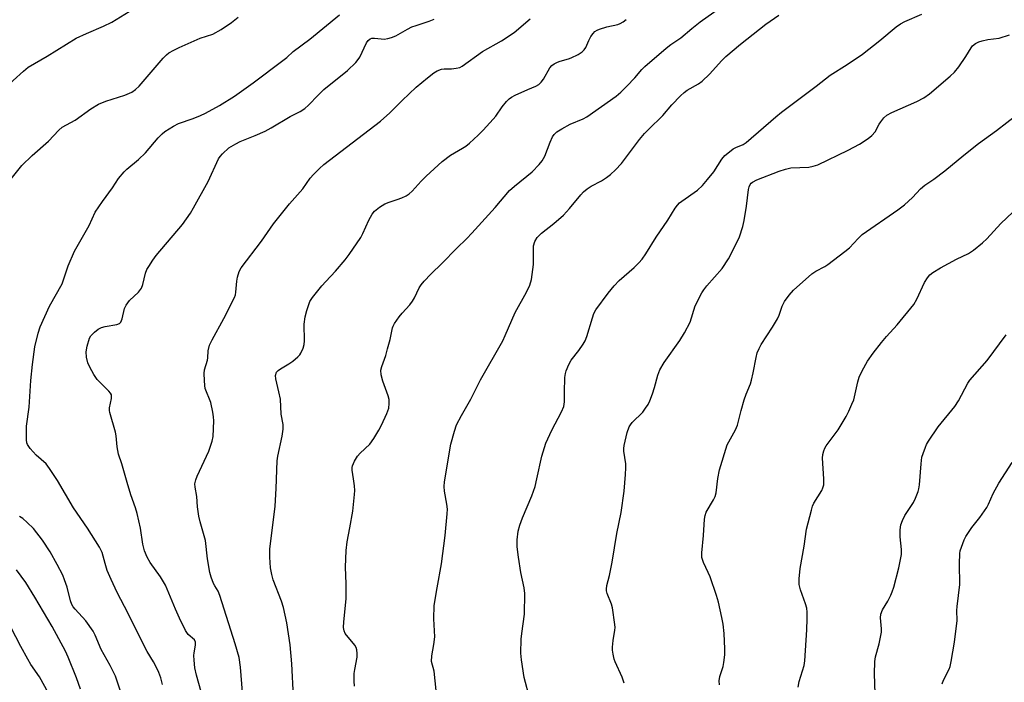
# Model space of a CAD drawing. Units: inches. Extents: x 1225772 to 1231772, y 585453 to 589454.
# Drawn here: x 1226493 to 1226786, y 587534 to 587731 of the extents above; entities that cross this region are included whole.
import ezdxf

# ---------------------------------------------------------------- set-up
doc = ezdxf.new("R2010")
doc.units = ezdxf.units.IN
doc.header["$MEASUREMENT"] = 0
doc.layers.add('Undefined', color=1, linetype='Continuous')

msp = doc.modelspace()

# ---------------------------------------------------------------- linework, layer by layer
at = {"layer": 'Undefined'}
for points, elevation in [([(1226592.88, 587532.91), (1226592.75, 587534.34), (1226592.77, 587536.67), (1226592.92, 587537.82), (1226593.62, 587541.54), (1226593.66, 587542.61), (1226593.57, 587543.66), (1226593.34, 587544.4), (1226592.93, 587545.08), (1226590.11, 587548.59), (1226589.77, 587549.32), (1226589.61, 587550.34), (1226589.65, 587552.02), (1226590.41, 587558.86), (1226590.37, 587563.35), (1226590.17, 587568.25), (1226590.36, 587573.29), (1226590.64, 587575.85), (1226591.48, 587580), (1226592.37, 587585), (1226592.88, 587589.93), (1226592.93, 587591.09), (1226592.84, 587592.55), (1226592.59, 587594.59), (1226592.16, 587597.15), (1226592.19, 587597.92), (1226592.3, 587598.45), (1226592.88, 587599.81), (1226593.79, 587601.34), (1226594.56, 587602.2), (1226597.47, 587604.94), (1226598.63, 587606.57), (1226600.1, 587609.03), (1226600.92, 587610.6), (1226602.51, 587613.98), (1226603.06, 587615.57), (1226603.23, 587617.04), (1226603.15, 587618.19), (1226602.84, 587619.29), (1226601.29, 587623.65), (1226600.85, 587625.55), (1226600.73, 587626.91), (1226600.97, 587628.01), (1226602.17, 587631.29), (1226602.73, 587633.23), (1226603.45, 587636.01), (1226604.15, 587639.48), (1226604.33, 587640.03), (1226604.75, 587640.81), (1226606.12, 587642.76), (1226607.04, 587643.91), (1226609.33, 587646.38), (1226610.16, 587647.47), (1226610.7, 587648.42), (1226612.08, 587651.38), (1226612.72, 587652.29), (1226613.63, 587653.39), (1226615.55, 587655.51), (1226618.93, 587658.77), (1226623.23, 587663.18), (1226626.35, 587666.16), (1226627.81, 587667.66), (1226634.73, 587675.38), (1226639.05, 587680.44), (1226640.44, 587681.72), (1226645.7, 587685.97), (1226647.87, 587688.13), (1226648.68, 587689.22), (1226649.5, 587690.63), (1226651.08, 587694.76), (1226651.8, 587696.36), (1226652.29, 587697.07), (1226653.11, 587697.85), (1226654.55, 587698.78), (1226657.06, 587700.18), (1226660.9, 587701.76), (1226661.97, 587702.32), (1226670.7, 587708.49), (1226672.13, 587709.7), (1226673.91, 587711.46), (1226676.26, 587713.93), (1226678.36, 587716.38), (1226679.25, 587717.31), (1226685.62, 587722.75), (1226687.06, 587723.89), (1226689.97, 587725.85), (1226693.26, 587728.6), (1226695.76, 587730.56), (1226706.53, 587738.38)], 518), ([(1226488.18, 587710.32), (1226494.36, 587715.94), (1226495.74, 587717.08), (1226501.41, 587720.37), (1226510.06, 587725.73), (1226513.11, 587727.14), (1226518.19, 587729.27), (1226520.62, 587730.54), (1226527.05, 587734.5)], 506), ([(1226490.65, 587683.89), (1226493.82, 587687.8), (1226496.91, 587690.81), (1226501.84, 587695.06), (1226504.82, 587698.34), (1226505.87, 587699.22), (1226509.75, 587701.33), (1226514.44, 587704.66), (1226516.7, 587706.07), (1226518.87, 587706.98), (1226524.53, 587708.74), (1226526.56, 587709.7), (1226527.73, 587710.43), (1226528.76, 587711.46), (1226535.88, 587719.75), (1226536.9, 587720.8), (1226537.59, 587721.32), (1226539.08, 587722.2), (1226540.66, 587722.98), (1226546.91, 587725.72), (1226550.66, 587726.95), (1226553.17, 587728.32), (1226556.21, 587730.43), (1226558.23, 587732.01)], 508), ([(1226535.72, 587533.39), (1226535.24, 587535.35), (1226534.67, 587536.97), (1226533.78, 587538.84), (1226533.09, 587540.14), (1226531.18, 587543.19), (1226530.35, 587544.66), (1226525.52, 587554.47), (1226522.26, 587560.8), (1226520.41, 587564.64), (1226519.3, 587567.27), (1226518.62, 587569.37), (1226517.74, 587572.7), (1226517.01, 587574.29), (1226513.36, 587579.94), (1226509.24, 587585.92), (1226504.45, 587594.06), (1226502.13, 587597.68), (1226501.09, 587599.02), (1226498.13, 587601.66), (1226496.38, 587603.63), (1226495.58, 587604.8), (1226495.39, 587605.31), (1226495.27, 587606.15), (1226495.29, 587610.24), (1226496.04, 587615.89), (1226496.52, 587623.85), (1226496.98, 587628.61), (1226497.71, 587633.88), (1226498.76, 587637.89), (1226499.36, 587639.87), (1226502.13, 587645.94), (1226505.81, 587652.66), (1226507.67, 587657.95), (1226509.49, 587662.33), (1226513.87, 587670), (1226515.72, 587673.94), (1226517.83, 587677.12), (1226520.8, 587681.18), (1226522.6, 587683.97), (1226524.28, 587685.97), (1226525.12, 587686.78), (1226528.55, 587689.65), (1226530.69, 587691.57), (1226534.45, 587696.03), (1226535.59, 587697.22), (1226536.46, 587697.94), (1226538.96, 587699.53), (1226540.5, 587700.36), (1226544.83, 587701.81), (1226546.99, 587702.69), (1226548.55, 587703.42), (1226552.73, 587705.71), (1226557.19, 587708.52), (1226562.67, 587712.46), (1226571.58, 587719.06), (1226572.72, 587719.99), (1226574.63, 587721.8), (1226579.56, 587725.43), (1226588.38, 587732.71)], 510), ([(1226547.94, 587528.72), (1226545.83, 587536.12), (1226545.36, 587538.37), (1226545.14, 587540.6), (1226545.08, 587541.99), (1226545.16, 587542.84), (1226545.55, 587545.08), (1226545.57, 587546.01), (1226545.28, 587546.68), (1226543.41, 587548.28), (1226542.59, 587549.44), (1226540.75, 587553.14), (1226539.55, 587555.78), (1226536.66, 587562.93), (1226535.13, 587565.39), (1226532.01, 587569.72), (1226531.17, 587571.28), (1226530.33, 587573.17), (1226529.86, 587575.1), (1226529.17, 587579.94), (1226528.17, 587584.25), (1226527.69, 587585.95), (1226526.32, 587589.86), (1226525.18, 587593.45), (1226523.59, 587599.09), (1226522.66, 587601.92), (1226522.2, 587604.15), (1226521.89, 587607.38), (1226521.71, 587608.49), (1226520, 587614.35), (1226519.92, 587614.93), (1226519.94, 587615.69), (1226520.51, 587618.52), (1226520.56, 587619.06), (1226520.51, 587619.57), (1226520.29, 587620.04), (1226519.78, 587620.68), (1226516.28, 587624.19), (1226515.32, 587625.61), (1226514.07, 587627.86), (1226513.48, 587629.15), (1226513.14, 587630.77), (1226513, 587632.42), (1226513.26, 587634.06), (1226514.01, 587636.47), (1226514.43, 587637.18), (1226515.44, 587638.19), (1226516.59, 587639.1), (1226517.59, 587639.64), (1226518.7, 587639.92), (1226522.14, 587640.54), (1226522.89, 587640.84), (1226523.34, 587641.25), (1226523.74, 587642.22), (1226524.4, 587645.26), (1226524.9, 587646.27), (1226525.93, 587647.65), (1226528.59, 587650.16), (1226529.44, 587651.32), (1226529.85, 587652.42), (1226530.66, 587655.81), (1226531.08, 587656.84), (1226531.62, 587657.82), (1226532.84, 587659.68), (1226533.88, 587661.06), (1226541.67, 587670.26), (1226544.06, 587673.69), (1226544.99, 587675.2), (1226549.34, 587683.08), (1226552.4, 587689.79), (1226552.87, 587690.5), (1226553.61, 587691.33), (1226555.48, 587693.05), (1226557.5, 587694.32), (1226558.81, 587694.97), (1226563.34, 587696.73), (1226566.29, 587698.02), (1226568.09, 587699.01), (1226573.67, 587702.38), (1226576.72, 587703.92), (1226578.13, 587704.84), (1226579.21, 587705.82), (1226582.06, 587708.81), (1226583.71, 587710.43), (1226590.81, 587716.12), (1226593.25, 587718.52), (1226593.98, 587719.38), (1226594.45, 587720.1), (1226596.46, 587724.37), (1226596.95, 587725.02), (1226597.55, 587725.52), (1226598, 587725.69), (1226598.78, 587725.76), (1226600.83, 587725.5), (1226601.69, 587725.48), (1226602.78, 587725.66), (1226603.84, 587725.94), (1226605.14, 587726.45), (1226608.62, 587728.44), (1226609.89, 587729.06), (1226611.22, 587729.55), (1226615.08, 587730.76), (1226616.62, 587731.38)], 512), ([(1226559.7, 587528.58), (1226558.96, 587538.58), (1226558.5, 587541.44), (1226557.39, 587545.43), (1226552.81, 587559.88), (1226552.27, 587561.19), (1226551.33, 587562.69), (1226550.95, 587563.46), (1226550.22, 587565.35), (1226549.78, 587566.73), (1226549.11, 587570.74), (1226548.48, 587576.25), (1226546.92, 587581.81), (1226546.56, 587583.48), (1226546.18, 587586.27), (1226545.93, 587589.31), (1226545.4, 587592.09), (1226545.36, 587593.13), (1226545.6, 587594.25), (1226546.01, 587595.35), (1226549.56, 587602.82), (1226550.5, 587605.78), (1226550.79, 587607.17), (1226550.96, 587611.82), (1226550.88, 587612.99), (1226550.67, 587614.45), (1226550.09, 587617.35), (1226548.46, 587621.51), (1226548.29, 587622.35), (1226548.19, 587623.82), (1226548.15, 587625.89), (1226548.24, 587627.05), (1226549.07, 587629.88), (1226549.19, 587630.64), (1226549.3, 587632.69), (1226549.74, 587634.35), (1226550.52, 587635.96), (1226554, 587642.34), (1226557.16, 587648.53), (1226557.43, 587649.34), (1226557.59, 587650.17), (1226557.88, 587653.44), (1226558.08, 587654.58), (1226558.57, 587656.3), (1226559.09, 587657.34), (1226565.2, 587665.35), (1226568.79, 587670.44), (1226573.51, 587676.46), (1226577.52, 587680.9), (1226579.72, 587684.1), (1226580.64, 587685.16), (1226582.46, 587686.96), (1226583.77, 587688.09), (1226600.65, 587701.08), (1226603.37, 587703.52), (1226607.03, 587707.23), (1226611.26, 587711.19), (1226614.63, 587713.96), (1226616.51, 587715.39), (1226617.51, 587715.98), (1226618.81, 587716.48), (1226619.6, 587716.61), (1226621.74, 587716.64), (1226623.12, 587716.76), (1226624.17, 587717), (1226624.94, 587717.4), (1226630.95, 587721.8), (1226636.6, 587724.95), (1226640.35, 587727.41), (1226645.14, 587731.53)], 514), ([(1226574.73, 587529.76), (1226574.23, 587539.55), (1226573.74, 587545.13), (1226572.68, 587551.69), (1226571.71, 587556.26), (1226571.1, 587558.21), (1226568.7, 587564.51), (1226568.25, 587566.14), (1226567.86, 587568.06), (1226567.66, 587571.3), (1226567.66, 587573.66), (1226569.28, 587586.48), (1226569.56, 587591.7), (1226569.84, 587599.92), (1226570.03, 587601.3), (1226571.37, 587607.3), (1226571.68, 587609.32), (1226571.59, 587610.74), (1226571.06, 587613.8), (1226570.82, 587618.26), (1226570.38, 587620.47), (1226569.43, 587624.31), (1226569.36, 587625.36), (1226569.7, 587626.29), (1226570.19, 587626.87), (1226570.85, 587627.36), (1226573.31, 587628.82), (1226574.51, 587629.64), (1226576.05, 587630.91), (1226576.63, 587631.53), (1226576.93, 587631.98), (1226577.63, 587633.46), (1226577.9, 587634.52), (1226577.96, 587635.66), (1226577.9, 587640.58), (1226578.16, 587642.75), (1226578.64, 587644.71), (1226579.61, 587647.39), (1226580.39, 587648.6), (1226583.19, 587651.99), (1226584.33, 587653.32), (1226587.21, 587656.34), (1226590.04, 587659.73), (1226591.28, 587661.36), (1226594.71, 587666.38), (1226595.37, 587667.63), (1226597.14, 587671.61), (1226598.14, 587673.34), (1226598.83, 587674.22), (1226600.35, 587675.47), (1226601.88, 587676.44), (1226603.14, 587676.94), (1226605.59, 587677.69), (1226606.95, 587678.18), (1226608.26, 587678.77), (1226609.18, 587679.39), (1226610.01, 587680.17), (1226612.73, 587683.2), (1226614.18, 587684.68), (1226618.95, 587689.07), (1226621.41, 587690.94), (1226625.06, 587692.95), (1226626.02, 587693.58), (1226627.13, 587694.5), (1226629.7, 587696.91), (1226631.16, 587698.37), (1226634.18, 587701.64), (1226634.91, 587702.55), (1226636.79, 587705.34), (1226638.12, 587706.9), (1226638.93, 587707.71), (1226639.64, 587708.2), (1226640.67, 587708.74), (1226644.42, 587710.45), (1226646.84, 587711.45), (1226647.72, 587711.96), (1226648.44, 587712.64), (1226649.08, 587713.5), (1226651.02, 587716.92), (1226651.59, 587717.55), (1226652.27, 587718.07), (1226653.28, 587718.61), (1226654.09, 587718.93), (1226656.56, 587719.58), (1226657.37, 587719.87), (1226659.47, 587720.87), (1226660.67, 587721.64), (1226661.23, 587722.24), (1226661.7, 587722.93), (1226662.59, 587725.06), (1226663.24, 587726.27), (1226663.87, 587727.16), (1226664.42, 587727.68), (1226665.05, 587728.08), (1226665.82, 587728.41), (1226667.99, 587729.07), (1226671.22, 587729.85), (1226671.95, 587730.14), (1226672.85, 587730.64), (1226673.68, 587731.31)], 516), ([(1226617.13, 587531.63), (1226616.55, 587537.36), (1226615.77, 587540.19), (1226615.84, 587541.88), (1226616.48, 587545.28), (1226616.73, 587547.55), (1226616.52, 587552.87), (1226616.61, 587556.88), (1226617.45, 587562.11), (1226618.79, 587569.3), (1226619.88, 587577.74), (1226620.45, 587584.15), (1226620.5, 587585.6), (1226620.39, 587587.05), (1226619.65, 587590.95), (1226619.59, 587592.32), (1226619.64, 587593.68), (1226621.5, 587604.89), (1226622.6, 587608.78), (1226623.27, 587610.67), (1226624.69, 587613.45), (1226627.49, 587618.33), (1226630.38, 587624.05), (1226636.97, 587635.65), (1226637.72, 587637.22), (1226640.64, 587644.09), (1226644.1, 587650.17), (1226645.09, 587652.23), (1226645.51, 587653.93), (1226646.14, 587658.33), (1226646.19, 587663.96), (1226646.56, 587665.25), (1226647.21, 587666.39), (1226648.5, 587667.7), (1226652.17, 587670.59), (1226655.07, 587673.1), (1226656.83, 587675.08), (1226660.19, 587679.13), (1226660.99, 587679.96), (1226662.13, 587680.86), (1226663.33, 587681.68), (1226666.36, 587683.28), (1226667.87, 587684.23), (1226669.06, 587685.12), (1226670.54, 587686.53), (1226672.34, 587688.46), (1226677.74, 587695.59), (1226679.19, 587697.36), (1226680.38, 587698.6), (1226684.65, 587702.68), (1226687.3, 587705.87), (1226689.89, 587708.61), (1226690.94, 587709.61), (1226691.89, 587710.28), (1226695.25, 587712.14), (1226696.39, 587712.91), (1226698.54, 587714.98), (1226702.15, 587719.07), (1226703.37, 587720.27), (1226707.75, 587723.94), (1226715.32, 587729.87), (1226719.19, 587732.58)], 520), ([(1226646.72, 587522.79), (1226643.37, 587535.42), (1226642.54, 587540.68), (1226642.37, 587542.74), (1226642.48, 587546.86), (1226642.64, 587548.58), (1226643.42, 587554.35), (1226643.59, 587560.46), (1226643.39, 587562.13), (1226642.35, 587566.7), (1226641.67, 587571.26), (1226641.3, 587574.39), (1226641.29, 587576.41), (1226641.61, 587579.05), (1226642.05, 587580.77), (1226642.87, 587583.01), (1226645.6, 587589.55), (1226646.6, 587592.3), (1226647.18, 587594.61), (1226648.62, 587601.29), (1226649.86, 587605.18), (1226650.38, 587606.52), (1226651.59, 587609.08), (1226654.49, 587614.49), (1226655.18, 587616.09), (1226655.42, 587617.47), (1226655.37, 587620.33), (1226655.51, 587624.74), (1226655.63, 587625.89), (1226655.86, 587626.73), (1226656.69, 587628.62), (1226657.4, 587629.9), (1226659.68, 587632.75), (1226660.97, 587634.64), (1226661.53, 587635.62), (1226662.02, 587636.99), (1226663.66, 587642.54), (1226664.14, 587643.82), (1226664.7, 587644.85), (1226668.35, 587649.86), (1226670.11, 587652.05), (1226671.68, 587653.6), (1226676.09, 587657.46), (1226677.54, 587658.87), (1226678.45, 587659.93), (1226679.59, 587661.56), (1226682.64, 587666.52), (1226686.1, 587671.56), (1226688.32, 587675.11), (1226689.01, 587676.08), (1226689.61, 587676.7), (1226690.29, 587677.24), (1226694.97, 587680.53), (1226696.42, 587681.9), (1226697.98, 587683.64), (1226699.84, 587685.93), (1226702.2, 587689.73), (1226703.13, 587690.84), (1226704.44, 587691.93), (1226705.6, 587692.76), (1226706.38, 587693.17), (1226708.57, 587694.12), (1226709.46, 587694.65), (1226718.23, 587702.28), (1226719.98, 587703.71), (1226730.26, 587711.44), (1226734.42, 587714.68), (1226739.47, 587717.86), (1226744.08, 587721.01), (1226749.22, 587725.03), (1226754.04, 587729.06), (1226755.4, 587730.02), (1226756.63, 587730.66), (1226761.73, 587732.92)], 522), ([(1226673.16, 587533.75), (1226672.49, 587535.57), (1226670.42, 587540.13), (1226670.16, 587540.96), (1226669.85, 587542.41), (1226669.69, 587543.57), (1226669.68, 587544.44), (1226669.89, 587546.43), (1226670.37, 587549.53), (1226670.42, 587550.38), (1226670.36, 587551.25), (1226669.64, 587556.16), (1226669.31, 587557.25), (1226668.07, 587560.43), (1226667.87, 587561.24), (1226667.83, 587561.76), (1226667.94, 587562.82), (1226668.75, 587565.84), (1226669.57, 587569.8), (1226670.96, 587578.3), (1226672.23, 587584.55), (1226673.15, 587590.94), (1226673.57, 587595.87), (1226673.67, 587597.89), (1226673.59, 587599), (1226673.05, 587602.82), (1226673.01, 587603.64), (1226673.09, 587604.47), (1226674.05, 587608.41), (1226674.6, 587610.03), (1226674.97, 587610.64), (1226675.53, 587611.32), (1226678.68, 587614.46), (1226679.52, 587615.57), (1226680.28, 587616.73), (1226680.76, 587617.75), (1226681.52, 587619.9), (1226682.14, 587621.8), (1226683.12, 587625.42), (1226683.76, 587627), (1226685.01, 587629.24), (1226689.73, 587635.74), (1226691.12, 587638), (1226692.73, 587641.18), (1226694.31, 587646.07), (1226696.23, 587649.9), (1226696.83, 587650.87), (1226697.75, 587652.02), (1226702.34, 587657.22), (1226704.22, 587660.07), (1226705.31, 587662.19), (1226707.43, 587666.64), (1226708.44, 587669.72), (1226708.8, 587671.42), (1226709.52, 587675.73), (1226710.11, 587680.66), (1226710.31, 587681.47), (1226710.62, 587682.15), (1226710.9, 587682.55), (1226711.33, 587682.91), (1226712.61, 587683.59), (1226719.28, 587686.16), (1226721.13, 587686.78), (1226722.76, 587687.1), (1226728.08, 587687.35), (1226729.43, 587687.63), (1226730.75, 587688.04), (1226739.83, 587692.45), (1226743.14, 587694.17), (1226745.79, 587695.85), (1226746.89, 587696.75), (1226747.8, 587697.88), (1226749.02, 587700.1), (1226749.5, 587700.83), (1226750.45, 587701.98), (1226751.31, 587702.79), (1226752.82, 587703.63), (1226760.26, 587706.91), (1226762.3, 587707.98), (1226763.96, 587709.18), (1226770.14, 587714.4), (1226771.4, 587715.6), (1226772.73, 587717.16), (1226774.84, 587720.25), (1226776.36, 587722.86), (1226776.83, 587723.45), (1226777.69, 587724.11), (1226778.67, 587724.61), (1226779.72, 587724.94), (1226781.34, 587725.29), (1226784.76, 587725.77), (1226787.83, 587726.7)], 524), ([(1226701.48, 587533.24), (1226701.4, 587534.47), (1226701.61, 587535.78), (1226702.57, 587538.77), (1226702.84, 587539.88), (1226703.08, 587542.22), (1226703.11, 587543.95), (1226702.86, 587548.54), (1226702.56, 587551.32), (1226702.2, 587553.3), (1226701.17, 587557.91), (1226700.59, 587559.88), (1226698.7, 587565.41), (1226698.13, 587566.75), (1226696.72, 587569.64), (1226696.28, 587571.2), (1226696.23, 587572.58), (1226696.76, 587577.76), (1226696.99, 587582.56), (1226697.2, 587583.69), (1226697.58, 587584.7), (1226699.76, 587588.32), (1226700.25, 587589.35), (1226700.47, 587590.44), (1226700.96, 587594.7), (1226701.49, 587597.27), (1226703.82, 587604.68), (1226706.28, 587609.21), (1226706.87, 587610.55), (1226707.97, 587614.97), (1226708.89, 587618.08), (1226709.46, 587619.76), (1226710.71, 587622.81), (1226711.05, 587623.9), (1226711.56, 587626.09), (1226712.39, 587630.7), (1226712.75, 587632.09), (1226713.29, 587633.36), (1226713.94, 587634.6), (1226717.27, 587639.7), (1226718.76, 587642.24), (1226719.22, 587643.29), (1226720.19, 587646.02), (1226720.84, 587647.34), (1226722.22, 587649.2), (1226723.54, 587650.73), (1226729, 587655.61), (1226730.16, 587656.42), (1226732.83, 587657.8), (1226733.75, 587658.36), (1226738.83, 587662.22), (1226740.19, 587663.37), (1226742.76, 587666.14), (1226744.01, 587667.28), (1226754.54, 587674.61), (1226756.6, 587676.13), (1226758.98, 587678.32), (1226761.32, 587680.87), (1226762.58, 587681.98), (1226765.28, 587683.8), (1226768.57, 587686.22), (1226774.19, 587690.88), (1226778.59, 587694.36), (1226783.95, 587698.21), (1226790.11, 587703.04)], 526), ([(1226724.9, 587532.55), (1226725.2, 587534.31), (1226726.66, 587539.02), (1226726.94, 587540.45), (1226727.51, 587549.69), (1226727.62, 587552.9), (1226727.62, 587554.92), (1226727.49, 587556.05), (1226727.08, 587557.43), (1226725.65, 587561.52), (1226725.26, 587563.15), (1226725.26, 587564.83), (1226725.56, 587567.93), (1226726.68, 587574.5), (1226727.37, 587579.6), (1226728.86, 587585.28), (1226729.2, 587586.41), (1226729.61, 587587.37), (1226731.98, 587591.14), (1226732.3, 587591.95), (1226732.52, 587592.8), (1226732.58, 587594.54), (1226732.2, 587600.72), (1226732.28, 587601.86), (1226732.57, 587602.93), (1226732.88, 587603.71), (1226733.3, 587604.45), (1226735.96, 587607.99), (1226736.78, 587609.2), (1226739.16, 587613.18), (1226739.97, 587614.7), (1226740.93, 587616.76), (1226741.44, 587618.08), (1226742.7, 587623.46), (1226743.1, 587624.86), (1226743.99, 587626.75), (1226745.57, 587629.62), (1226747.26, 587631.98), (1226749.73, 587635.19), (1226751.21, 587636.94), (1226754.36, 587640.39), (1226759.38, 587646.51), (1226760.25, 587648.01), (1226762.56, 587653.04), (1226763.4, 587654.44), (1226764.07, 587655.28), (1226764.99, 587655.99), (1226767.3, 587657.34), (1226772.05, 587659.96), (1226775.62, 587661.69), (1226777.06, 587662.68), (1226779.83, 587664.82), (1226781.09, 587666.04), (1226785.22, 587670.6), (1226794.08, 587678.87)], 528), ([(1226747.83, 587530.71), (1226747.68, 587536.59), (1226747.73, 587540.17), (1226747.97, 587541.59), (1226749.06, 587545.47), (1226749.73, 587548.91), (1226749.75, 587549.94), (1226749.38, 587553.18), (1226749.5, 587554.28), (1226750.01, 587555.57), (1226751.6, 587558.18), (1226752.51, 587559.94), (1226752.94, 587560.99), (1226753.36, 587562.39), (1226754.85, 587568.07), (1226755.66, 587572.03), (1226755.7, 587573.56), (1226755.28, 587577.34), (1226755.32, 587579.41), (1226755.49, 587580.86), (1226755.93, 587582.18), (1226756.63, 587583.7), (1226759.23, 587587.51), (1226759.88, 587588.84), (1226760.65, 587590.77), (1226760.87, 587591.62), (1226761.04, 587592.79), (1226761.5, 587599.04), (1226761.76, 587601.05), (1226762.08, 587602.14), (1226762.77, 587604.02), (1226763.12, 587604.8), (1226763.7, 587605.79), (1226766.61, 587610.07), (1226771.56, 587616.09), (1226772.6, 587617.81), (1226775.42, 587623.03), (1226776.02, 587623.98), (1226781.13, 587629.84), (1226786.82, 587637.49)], 530), ([(1226767.81, 587533.57), (1226768.22, 587534.62), (1226769.87, 587537.94), (1226770.14, 587538.76), (1226770.44, 587540.18), (1226771.42, 587545.94), (1226772.21, 587552.4), (1226772.15, 587555.44), (1226772.2, 587556.6), (1226773.02, 587563.18), (1226772.91, 587569.24), (1226773, 587572.38), (1226773.17, 587573.2), (1226773.52, 587574.27), (1226774.34, 587576.38), (1226774.83, 587577.4), (1226776.6, 587580.11), (1226779.02, 587583.12), (1226781.06, 587586.03), (1226781.6, 587587.04), (1226782.97, 587590.17), (1226784.61, 587593.33), (1226788.62, 587599.49)], 532), ([(1226523.14, 587531.64), (1226521.71, 587535.85), (1226520.16, 587539.01), (1226517.49, 587543.82), (1226515.69, 587548.03), (1226515.04, 587549.28), (1226512.89, 587552.35), (1226509.72, 587555.76), (1226509.18, 587556.44), (1226508.73, 587557.19), (1226508.32, 587558.29), (1226507.31, 587562.31), (1226506.57, 587564.55), (1226506.02, 587565.92), (1226504.39, 587569.05), (1226502.26, 587572.86), (1226499.98, 587576.35), (1226497.28, 587579.79), (1226495.42, 587581.62), (1226494.11, 587582.75), (1226493.14, 587583.34)], 508), ([(1226511.3, 587531.95), (1226510.14, 587535.39), (1226507.69, 587541.46), (1226506.86, 587543.32), (1226502.85, 587550.63), (1226497.74, 587559.38), (1226495, 587563.71), (1226492.24, 587567.5)], 506), ([(1226501.77, 587530.77), (1226499.07, 587535.61), (1226496.53, 587539.37), (1226495.61, 587540.87), (1226493.52, 587544.69), (1226490.59, 587550.43)], 504)]:
    msp.add_lwpolyline(points, dxfattribs=dict(at, elevation=elevation))

doc.saveas('drawing.dxf')
